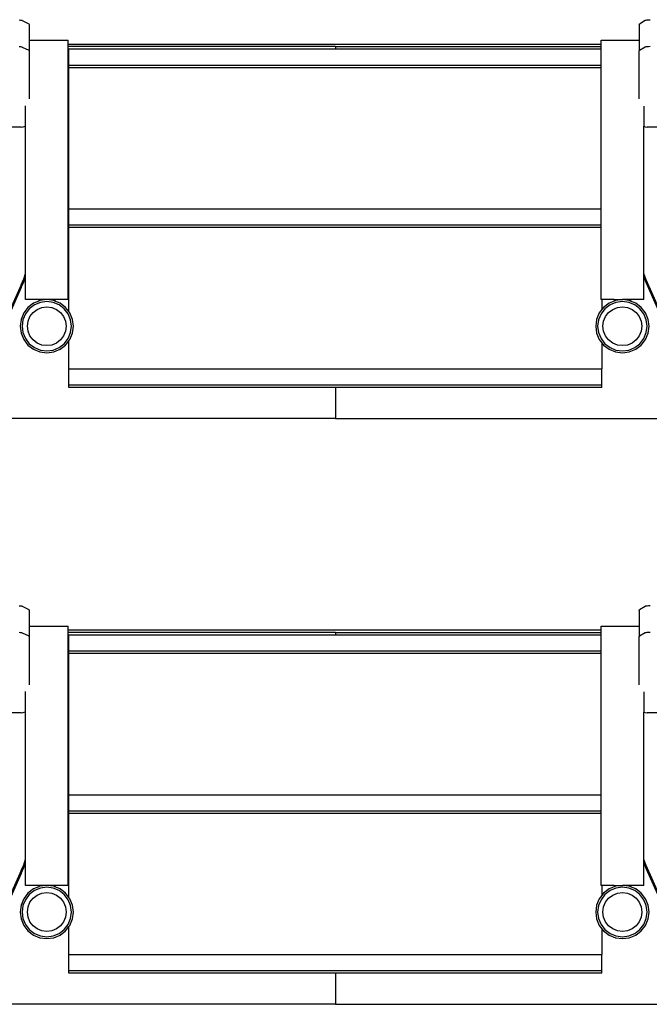
# Model space of a CAD drawing. Units: metres. Extents: x 10.8 to 60.9, y 12.5 to 37.
# Drawn here: x 24.8 to 26, y 26.6 to 28.4 of the extents above; entities that cross this region are included whole.
import ezdxf

# ---------------------------------------------------------------- set-up
doc = ezdxf.new("R2010")
doc.units = ezdxf.units.M

# ---------------------------------------------------------------- blocks, each defined once
blk = doc.blocks.new('Multiplex Cinema pl')
for p, q in [((24.7835, 28.4403), (24.7857, 28.4401)), ((24.7857, 28.4401), (24.7874, 28.4398)), ((24.7874, 28.4398), (24.7883, 28.4396)), ((24.7883, 28.4396), (24.7887, 28.4393)), ((24.7887, 28.4393), (24.8012, 28.4331)), ((25.9475, 28.4331), (25.958, 28.4397)), ((25.958, 28.4397), (25.9587, 28.4399)), ((25.9587, 28.4399), (25.96, 28.4402)), ((25.96, 28.4402), (25.9619, 28.4404)), ((25.9619, 28.4404), (25.9644, 28.4406)), ((25.9644, 28.4406), (25.9674, 28.4408)), ((24.8012, 28.4331), (24.8021, 28.4315)), ((24.8021, 28.4315), (24.8021, 28.4022)), ((25.9468, 28.4315), (25.9475, 28.4331)), ((25.9468, 28.4315), (25.9468, 28.4022)), ((24.8021, 28.4022), (24.8751, 28.4022)), ((24.8021, 28.4022), (24.8021, 28.382)), ((24.8751, 28.3951), (24.8751, 28.4022)), ((25.8751, 28.4022), (25.9468, 28.4022)), ((25.8751, 28.3951), (25.8751, 28.4022)), ((25.9468, 28.4022), (25.9468, 28.382)), ((24.7835, 28.3905), (24.7857, 28.3903)), ((24.7857, 28.3903), (24.7874, 28.39)), ((24.7874, 28.39), (24.7883, 28.3898)), ((24.7883, 28.3898), (24.7887, 28.3895)), ((24.7887, 28.3895), (24.8012, 28.3836)), ((24.8012, 28.3836), (24.8021, 28.382)), ((24.8021, 28.382), (24.8021, 28.292)), ((24.8751, 28.3951), (25.8751, 28.3951)), ((24.8751, 28.3904), (24.8751, 28.3951)), ((25.3766, 28.3904), (24.8751, 28.3904)), ((24.8751, 27.9152), (24.8751, 28.3904)), ((24.8766, 28.3554), (24.8766, 28.3854)), ((25.3766, 28.3854), (24.8766, 28.3854)), ((25.3766, 28.3904), (25.3766, 28.3854)), ((25.3766, 28.3904), (25.8751, 28.3904)), ((25.8751, 28.3854), (25.3766, 28.3854)), ((25.8751, 28.3904), (25.8751, 28.3951)), ((25.8751, 28.3854), (25.8751, 28.3904)), ((25.8751, 28.3554), (25.8751, 28.3854)), ((25.9468, 28.382), (25.9475, 28.3836)), ((25.9468, 28.292), (25.9468, 28.382)), ((25.9475, 28.3836), (25.958, 28.3899)), ((25.958, 28.3899), (25.9587, 28.3901)), ((25.9587, 28.3901), (25.96, 28.3903)), ((25.96, 28.3903), (25.9619, 28.3905)), ((25.9619, 28.3905), (25.9644, 28.3907)), ((25.9644, 28.3907), (25.9674, 28.3909)), ((25.9644, 28.3904), (25.9644, 28.3904)), ((24.8766, 28.3504), (24.8766, 28.3554)), ((24.8766, 28.3554), (25.8751, 28.3554)), ((24.8766, 28.0854), (24.8766, 28.3504)), ((25.8751, 28.3504), (24.8766, 28.3504)), ((25.8751, 28.3504), (25.8751, 28.3554)), ((25.8751, 28.0854), (25.8751, 28.3504)), ((24.7951, 28.2415), (24.7951, 28.2792)), ((25.9551, 28.2785), (25.9551, 28.2408)), ((24.7871, 28.2391), (24.3506, 28.2391)), ((24.7871, 28.2391), (24.791, 28.2396)), ((24.791, 28.2396), (24.7946, 28.2411)), ((24.7946, 28.2411), (24.7951, 28.2415)), ((24.7951, 27.9643), (24.7951, 28.2415)), ((25.9551, 28.2408), (25.9579, 28.2396)), ((25.9551, 27.9644), (25.9551, 28.2408)), ((25.9579, 28.2396), (25.9618, 28.2391)), ((26.3983, 28.2391), (25.9618, 28.2391)), ((24.8766, 28.0854), (25.8751, 28.0854)), ((24.8766, 28.0554), (24.8766, 28.0854)), ((25.8751, 28.0554), (25.8751, 28.0854)), ((24.8766, 28.0504), (24.8766, 28.0554)), ((24.8766, 28.0554), (25.8751, 28.0554)), ((24.8766, 27.8925), (24.8766, 28.0504)), ((25.8751, 28.0504), (24.8766, 28.0504)), ((25.8751, 28.0504), (25.8751, 28.0554)), ((25.8751, 27.9152), (25.8751, 28.0504)), ((24.7918, 27.9539), (24.7951, 27.9643)), ((24.7918, 27.9487), (24.7951, 27.9591)), ((24.7951, 27.9591), (24.7951, 27.9643)), ((24.7951, 27.9152), (24.7951, 27.9591)), ((25.9553, 27.9639), (25.9551, 27.9644)), ((25.9551, 27.9591), (25.9551, 27.9644)), ((25.9553, 27.9587), (25.9551, 27.9591)), ((25.9551, 27.9152), (25.9551, 27.9591)), ((25.9599, 27.9522), (25.9553, 27.9639)), ((25.9599, 27.947), (25.9553, 27.9587)), ((24.7873, 27.9428), (24.7592, 27.8798)), ((24.7873, 27.9428), (24.7918, 27.9539)), ((24.7873, 27.9376), (24.7918, 27.9487)), ((25.9882, 27.8879), (25.9599, 27.9522)), ((25.9815, 27.8979), (25.9599, 27.947)), ((24.7873, 27.9376), (24.7653, 27.8883)), ((24.82, 27.9152), (24.7951, 27.9152)), ((24.8101, 27.9085), (24.7998, 27.9005)), ((24.8119, 27.9053), (24.8023, 27.8979)), ((24.82, 27.9125), (24.8101, 27.9085)), ((24.8231, 27.91), (24.8119, 27.9053)), ((24.82, 27.9152), (24.82, 27.9125)), ((24.8351, 27.9152), (24.82, 27.9152)), ((24.8222, 27.9135), (24.82, 27.9125)), ((24.8351, 27.9152), (24.8222, 27.9135)), ((24.8351, 27.9115), (24.8231, 27.91)), ((24.8257, 27.9004), (24.8351, 27.9016)), ((24.8481, 27.9135), (24.8351, 27.9152)), ((24.8503, 27.9152), (24.8351, 27.9152)), ((24.8471, 27.91), (24.8351, 27.9115)), ((24.8351, 27.9016), (24.8446, 27.9004)), ((24.8583, 27.9053), (24.8471, 27.91)), ((24.8503, 27.9125), (24.8481, 27.9135)), ((24.8503, 27.9152), (24.8503, 27.9125)), ((24.8751, 27.9152), (24.8503, 27.9152)), ((24.8601, 27.9085), (24.8503, 27.9125)), ((24.8679, 27.8979), (24.8583, 27.9053)), ((24.8705, 27.9005), (24.8601, 27.9085)), ((25.8766, 27.9152), (25.8751, 27.9152)), ((25.8766, 27.9152), (25.8766, 27.8964)), ((25.9, 27.9152), (25.8766, 27.9152)), ((25.8901, 27.9085), (25.8798, 27.9005)), ((25.8919, 27.9053), (25.8823, 27.8979)), ((25.9, 27.9125), (25.8901, 27.9085)), ((25.9031, 27.91), (25.8919, 27.9053)), ((25.9, 27.9152), (25.9, 27.9125)), ((25.9, 27.9152), (25.9151, 27.9152)), ((25.9022, 27.9135), (25.9, 27.9125)), ((25.9151, 27.9152), (25.9022, 27.9135)), ((25.9151, 27.9115), (25.9031, 27.91)), ((25.9057, 27.9004), (25.9151, 27.9016)), ((25.9281, 27.9135), (25.9151, 27.9152)), ((25.9303, 27.9152), (25.9151, 27.9152)), ((25.9271, 27.91), (25.9151, 27.9115)), ((25.9151, 27.9016), (25.9246, 27.9004)), ((25.9383, 27.9053), (25.9271, 27.91)), ((25.9303, 27.9125), (25.9281, 27.9135)), ((25.9303, 27.9152), (25.9303, 27.9125)), ((25.9551, 27.9152), (25.9303, 27.9152)), ((25.9401, 27.9085), (25.9303, 27.9125)), ((25.9479, 27.8979), (25.9383, 27.9053)), ((25.9505, 27.9005), (25.9401, 27.9085)), ((24.7918, 27.8902), (24.7868, 27.8781)), ((24.795, 27.8883), (24.7903, 27.8772)), ((24.7998, 27.9005), (24.7918, 27.8902)), ((24.8023, 27.8979), (24.795, 27.8883)), ((24.7999, 27.8746), (24.8035, 27.8834)), ((24.8035, 27.8834), (24.8093, 27.8909)), ((24.8093, 27.8909), (24.8169, 27.8967)), ((24.8169, 27.8967), (24.8257, 27.9004)), ((24.8446, 27.9004), (24.8534, 27.8967)), ((24.8534, 27.8967), (24.8609, 27.8909)), ((24.8609, 27.8909), (24.8667, 27.8834)), ((24.8667, 27.8834), (24.8704, 27.8746)), ((24.8753, 27.8883), (24.8679, 27.8979)), ((24.8766, 27.8925), (24.8705, 27.9005)), ((24.8799, 27.8772), (24.8753, 27.8883)), ((24.8784, 27.8902), (24.8766, 27.8925)), ((24.8834, 27.8781), (24.8784, 27.8902)), ((25.8718, 27.8902), (25.8668, 27.8781)), ((25.875, 27.8883), (25.8703, 27.8772)), ((25.8766, 27.8964), (25.8718, 27.8902)), ((25.8823, 27.8979), (25.875, 27.8883)), ((25.8798, 27.9005), (25.8766, 27.8964)), ((25.8799, 27.8746), (25.8835, 27.8834)), ((25.8835, 27.8834), (25.8893, 27.8909)), ((25.8893, 27.8909), (25.8969, 27.8967)), ((25.8969, 27.8967), (25.9057, 27.9004)), ((25.9246, 27.9004), (25.9334, 27.8967)), ((25.9334, 27.8967), (25.9409, 27.8909)), ((25.9409, 27.8909), (25.9467, 27.8834)), ((25.9467, 27.8834), (25.9504, 27.8746)), ((25.9553, 27.8883), (25.9479, 27.8979)), ((25.9584, 27.8902), (25.9505, 27.9005)), ((25.9599, 27.8772), (25.9553, 27.8883)), ((25.9634, 27.8781), (25.9584, 27.8902)), ((24.7868, 27.8781), (24.7851, 27.8652)), ((24.7851, 27.8652), (24.7868, 27.8522)), ((24.7903, 27.8772), (24.7888, 27.8652)), ((24.7888, 27.8652), (24.7903, 27.8532)), ((24.7987, 27.8652), (24.7999, 27.8746)), ((24.7999, 27.8557), (24.7987, 27.8652)), ((24.8704, 27.8746), (24.8716, 27.8652)), ((24.8716, 27.8652), (24.8704, 27.8557)), ((24.8815, 27.8652), (24.8799, 27.8772)), ((24.8799, 27.8532), (24.8815, 27.8652)), ((24.8851, 27.8652), (24.8834, 27.8781)), ((24.8834, 27.8522), (24.8851, 27.8652)), ((25.8668, 27.8781), (25.8651, 27.8652)), ((25.8651, 27.8652), (25.8668, 27.8522)), ((25.8703, 27.8772), (25.8687, 27.8652)), ((25.8687, 27.8652), (25.8703, 27.8532)), ((25.8786, 27.8652), (25.8799, 27.8746)), ((25.8799, 27.8557), (25.8786, 27.8652)), ((25.9504, 27.8746), (25.9516, 27.8652)), ((25.9516, 27.8652), (25.9504, 27.8557)), ((25.9615, 27.8652), (25.9599, 27.8772)), ((25.9599, 27.8532), (25.9615, 27.8652)), ((25.9651, 27.8652), (25.9634, 27.8781)), ((25.9634, 27.8522), (25.9651, 27.8652)), ((24.7868, 27.8522), (24.7918, 27.8402)), ((24.7903, 27.8532), (24.795, 27.842)), ((24.8035, 27.8469), (24.7999, 27.8557)), ((24.8093, 27.8394), (24.8035, 27.8469)), ((24.8667, 27.8469), (24.8609, 27.8394)), ((24.8704, 27.8557), (24.8667, 27.8469)), ((24.8753, 27.842), (24.8799, 27.8532)), ((24.8784, 27.8402), (24.8834, 27.8522)), ((25.8668, 27.8522), (25.8718, 27.8402)), ((25.8703, 27.8532), (25.875, 27.842)), ((25.8835, 27.8469), (25.8799, 27.8557)), ((25.8893, 27.8394), (25.8835, 27.8469)), ((25.9467, 27.8469), (25.9409, 27.8394)), ((25.9504, 27.8557), (25.9467, 27.8469)), ((25.9553, 27.842), (25.9599, 27.8532)), ((25.9584, 27.8402), (25.9634, 27.8522)), ((24.7918, 27.8402), (24.7998, 27.8298)), ((24.795, 27.842), (24.8023, 27.8324)), ((24.7998, 27.8298), (24.8101, 27.8219)), ((24.8023, 27.8324), (24.8119, 27.825)), ((24.8169, 27.8336), (24.8093, 27.8394)), ((24.8257, 27.8299), (24.8169, 27.8336)), ((24.8351, 27.8287), (24.8257, 27.8299)), ((24.8446, 27.8299), (24.8351, 27.8287)), ((24.8534, 27.8336), (24.8446, 27.8299)), ((24.8609, 27.8394), (24.8534, 27.8336)), ((24.8583, 27.825), (24.8679, 27.8324)), ((24.8601, 27.8219), (24.8705, 27.8298)), ((24.8679, 27.8324), (24.8753, 27.842)), ((24.8705, 27.8298), (24.8766, 27.8378)), ((24.8766, 27.8378), (24.8784, 27.8402)), ((24.8766, 27.7854), (24.8766, 27.8378)), ((25.8718, 27.8402), (25.8766, 27.8339)), ((25.875, 27.842), (25.8823, 27.8324)), ((25.8766, 27.8339), (25.8766, 27.7854)), ((25.8766, 27.8339), (25.8798, 27.8298)), ((25.8798, 27.8298), (25.8901, 27.8219)), ((25.8823, 27.8324), (25.8919, 27.825)), ((25.8969, 27.8336), (25.8893, 27.8394)), ((25.9057, 27.8299), (25.8969, 27.8336)), ((25.9151, 27.8287), (25.9057, 27.8299)), ((25.9246, 27.8299), (25.9151, 27.8287)), ((25.9334, 27.8336), (25.9246, 27.8299)), ((25.9409, 27.8394), (25.9334, 27.8336)), ((25.9383, 27.825), (25.9479, 27.8324)), ((25.9401, 27.8219), (25.9505, 27.8298)), ((25.9479, 27.8324), (25.9553, 27.842)), ((25.9505, 27.8298), (25.9584, 27.8402)), ((24.8101, 27.8219), (24.8222, 27.8169)), ((24.8119, 27.825), (24.8231, 27.8204)), ((24.8222, 27.8169), (24.8351, 27.8152)), ((24.8231, 27.8204), (24.8351, 27.8188)), ((24.8351, 27.8188), (24.8471, 27.8204)), ((24.8351, 27.8152), (24.8481, 27.8169)), ((24.8471, 27.8204), (24.8583, 27.825)), ((24.8481, 27.8169), (24.8601, 27.8219)), ((25.8901, 27.8219), (25.9022, 27.8169)), ((25.8919, 27.825), (25.9031, 27.8204)), ((25.9022, 27.8169), (25.9151, 27.8152)), ((25.9031, 27.8204), (25.9151, 27.8188)), ((25.9151, 27.8188), (25.9271, 27.8204)), ((25.9151, 27.8152), (25.9281, 27.8169)), ((25.9271, 27.8204), (25.9383, 27.825)), ((25.9281, 27.8169), (25.9401, 27.8219)), ((24.8766, 27.7854), (25.8766, 27.7854)), ((24.8766, 27.7554), (24.8766, 27.7854)), ((25.8766, 27.7554), (25.8766, 27.7854)), ((24.8766, 27.7504), (24.8766, 27.7554)), ((24.8766, 27.7554), (25.8766, 27.7554)), ((25.8766, 27.7504), (25.8766, 27.7554)), ((25.3766, 27.7504), (24.8766, 27.7504)), ((25.3766, 27.7504), (25.3766, 27.6919)), ((25.8766, 27.7504), (25.3766, 27.7504)), ((25.3766, 27.6919), (24.1266, 27.6919)), ((25.3766, 27.6919), (26.6266, 27.6919)), ((24.7835, 27.3403), (24.7857, 27.3401)), ((24.7857, 27.3401), (24.7874, 27.3398)), ((24.7874, 27.3398), (24.7883, 27.3396)), ((24.7883, 27.3396), (24.7887, 27.3393)), ((24.7887, 27.3393), (24.8012, 27.3331)), ((24.8012, 27.3331), (24.8021, 27.3315)), ((24.8021, 27.3315), (24.8021, 27.3021)), ((25.9468, 27.3315), (25.9475, 27.3331)), ((25.9468, 27.3315), (25.9468, 27.3021)), ((25.9475, 27.3331), (25.958, 27.3397)), ((25.958, 27.3397), (25.9587, 27.3399)), ((25.9587, 27.3399), (25.96, 27.3401)), ((25.96, 27.3401), (25.9619, 27.3404)), ((25.9619, 27.3404), (25.9644, 27.3406)), ((25.9644, 27.3406), (25.9674, 27.3407)), ((24.8021, 27.3021), (24.8751, 27.3021)), ((24.8021, 27.3021), (24.8021, 27.282)), ((24.8751, 27.2951), (24.8751, 27.3021)), ((24.8751, 27.2951), (25.8751, 27.2951)), ((24.8751, 27.2903), (24.8751, 27.2951)), ((25.8751, 27.3021), (25.9468, 27.3021)), ((25.8751, 27.2951), (25.8751, 27.3021)), ((25.8751, 27.2903), (25.8751, 27.2951)), ((25.9468, 27.3021), (25.9468, 27.282)), ((25.9619, 27.2905), (25.9644, 27.2907)), ((25.9644, 27.2907), (25.9674, 27.2909)), ((24.7835, 27.2904), (24.7857, 27.2902)), ((24.7857, 27.2902), (24.7874, 27.29)), ((24.7874, 27.29), (24.7883, 27.2897)), ((24.7883, 27.2897), (24.7887, 27.2895)), ((24.7887, 27.2895), (24.8012, 27.2836)), ((24.8012, 27.2836), (24.8021, 27.282)), ((24.8021, 27.282), (24.8021, 27.192)), ((25.3766, 27.2903), (24.8751, 27.2903)), ((24.8751, 26.8151), (24.8751, 27.2903)), ((24.8766, 27.2553), (24.8766, 27.2853)), ((25.3766, 27.2853), (24.8766, 27.2853)), ((25.3766, 27.2903), (25.3766, 27.2853)), ((25.3766, 27.2903), (25.8751, 27.2903)), ((25.8751, 27.2853), (25.3766, 27.2853)), ((25.8751, 27.2853), (25.8751, 27.2903)), ((25.8751, 27.2553), (25.8751, 27.2853)), ((25.9468, 27.282), (25.9475, 27.2836)), ((25.9468, 27.192), (25.9468, 27.282)), ((25.9475, 27.2836), (25.958, 27.2899)), ((25.958, 27.2899), (25.9587, 27.2901)), ((25.9587, 27.2901), (25.96, 27.2903)), ((25.96, 27.2903), (25.9619, 27.2905)), ((25.9644, 27.2903), (25.9644, 27.2903)), ((24.8766, 27.2503), (24.8766, 27.2553)), ((24.8766, 27.2553), (25.8751, 27.2553)), ((25.8751, 27.2503), (25.8751, 27.2553)), ((24.8766, 26.9853), (24.8766, 27.2503)), ((25.8751, 27.2503), (24.8766, 27.2503)), ((25.8751, 26.9853), (25.8751, 27.2503)), ((24.7951, 27.1414), (24.7951, 27.1792)), ((25.9551, 27.1784), (25.9551, 27.1407)), ((24.7871, 27.1391), (24.3506, 27.1391)), ((24.7871, 27.1391), (24.791, 27.1396)), ((24.791, 27.1396), (24.7946, 27.1411)), ((24.7946, 27.1411), (24.7951, 27.1414)), ((24.7951, 26.8643), (24.7951, 27.1414)), ((25.9551, 27.1407), (25.9579, 27.1396)), ((25.9551, 26.8643), (25.9551, 27.1407)), ((25.9579, 27.1396), (25.9618, 27.1391)), ((26.3983, 27.1391), (25.9618, 27.1391)), ((24.8766, 26.9853), (25.8751, 26.9853)), ((24.8766, 26.9553), (24.8766, 26.9853)), ((25.8751, 26.9553), (25.8751, 26.9853)), ((24.8766, 26.9503), (24.8766, 26.9553)), ((24.8766, 26.9553), (25.8751, 26.9553)), ((24.8766, 26.7925), (24.8766, 26.9503)), ((25.8751, 26.9503), (24.8766, 26.9503)), ((25.8751, 26.9503), (25.8751, 26.9553)), ((25.8751, 26.8151), (25.8751, 26.9503)), ((24.7873, 26.8428), (24.7918, 26.8539)), ((24.7873, 26.8375), (24.7918, 26.8487)), ((24.7918, 26.8539), (24.7951, 26.8643)), ((24.7918, 26.8487), (24.7951, 26.8591)), ((24.7951, 26.8591), (24.7951, 26.8643)), ((24.7951, 26.8151), (24.7951, 26.8591)), ((25.9553, 26.8638), (25.9551, 26.8643)), ((25.9551, 26.8591), (25.9551, 26.8643)), ((25.9553, 26.8586), (25.9551, 26.8591)), ((25.9551, 26.8151), (25.9551, 26.8591)), ((25.9599, 26.8522), (25.9553, 26.8638)), ((25.9599, 26.8469), (25.9553, 26.8586)), ((25.9882, 26.7879), (25.9599, 26.8522)), ((25.9815, 26.7978), (25.9599, 26.8469)), ((24.7873, 26.8428), (24.7592, 26.7798)), ((24.7873, 26.8375), (24.7653, 26.7883)), ((24.82, 26.8151), (24.7951, 26.8151)), ((24.82, 26.8125), (24.8101, 26.8084)), ((24.8231, 26.8099), (24.8119, 26.8053)), ((24.82, 26.8151), (24.82, 26.8125)), ((24.8351, 26.8151), (24.82, 26.8151)), ((24.8222, 26.8134), (24.82, 26.8125)), ((24.8351, 26.8151), (24.8222, 26.8134)), ((24.8351, 26.8115), (24.8231, 26.8099)), ((24.8481, 26.8134), (24.8351, 26.8151)), ((24.8503, 26.8151), (24.8351, 26.8151)), ((24.8471, 26.8099), (24.8351, 26.8115)), ((24.8583, 26.8053), (24.8471, 26.8099)), ((24.8503, 26.8125), (24.8481, 26.8134)), ((24.8503, 26.8151), (24.8503, 26.8125)), ((24.8751, 26.8151), (24.8503, 26.8151)), ((24.8601, 26.8084), (24.8503, 26.8125)), ((25.8766, 26.8151), (25.8751, 26.8151)), ((25.8766, 26.8151), (25.8766, 26.7964)), ((25.9, 26.8151), (25.8766, 26.8151)), ((25.9, 26.8125), (25.8901, 26.8084)), ((25.9031, 26.8099), (25.8919, 26.8053)), ((25.9, 26.8151), (25.9, 26.8125)), ((25.9, 26.8151), (25.9151, 26.8151)), ((25.9022, 26.8134), (25.9, 26.8125)), ((25.9151, 26.8151), (25.9022, 26.8134)), ((25.9151, 26.8115), (25.9031, 26.8099)), ((25.9281, 26.8134), (25.9151, 26.8151)), ((25.9303, 26.8151), (25.9151, 26.8151)), ((25.9271, 26.8099), (25.9151, 26.8115)), ((25.9383, 26.8053), (25.9271, 26.8099)), ((25.9303, 26.8125), (25.9281, 26.8134)), ((25.9303, 26.8151), (25.9303, 26.8125)), ((25.9551, 26.8151), (25.9303, 26.8151)), ((25.9401, 26.8084), (25.9303, 26.8125)), ((24.7998, 26.8005), (24.7918, 26.7901)), ((24.8023, 26.7979), (24.795, 26.7883)), ((24.8101, 26.8084), (24.7998, 26.8005)), ((24.8119, 26.8053), (24.8023, 26.7979)), ((24.8093, 26.7909), (24.8169, 26.7967)), ((24.8169, 26.7967), (24.8257, 26.8004)), ((24.8257, 26.8004), (24.8351, 26.8016)), ((24.8351, 26.8016), (24.8446, 26.8004)), ((24.8446, 26.8004), (24.8534, 26.7967)), ((24.8534, 26.7967), (24.8609, 26.7909)), ((24.8679, 26.7979), (24.8583, 26.8053)), ((24.8705, 26.8005), (24.8601, 26.8084)), ((24.8753, 26.7883), (24.8679, 26.7979)), ((24.8766, 26.7925), (24.8705, 26.8005)), ((24.8784, 26.7901), (24.8766, 26.7925)), ((25.8766, 26.7964), (25.8718, 26.7901)), ((25.8823, 26.7979), (25.875, 26.7883)), ((25.8798, 26.8005), (25.8766, 26.7964)), ((25.8901, 26.8084), (25.8798, 26.8005)), ((25.8919, 26.8053), (25.8823, 26.7979)), ((25.8893, 26.7909), (25.8969, 26.7967)), ((25.8969, 26.7967), (25.9057, 26.8004)), ((25.9057, 26.8004), (25.9151, 26.8016)), ((25.9151, 26.8016), (25.9246, 26.8004)), ((25.9246, 26.8004), (25.9334, 26.7967)), ((25.9334, 26.7967), (25.9409, 26.7909)), ((25.9479, 26.7979), (25.9383, 26.8053)), ((25.9505, 26.8005), (25.9401, 26.8084)), ((25.9553, 26.7883), (25.9479, 26.7979)), ((25.9584, 26.7901), (25.9505, 26.8005)), ((24.7868, 26.7781), (24.7851, 26.7651)), ((24.7918, 26.7901), (24.7868, 26.7781)), ((24.7903, 26.7771), (24.7888, 26.7651)), ((24.795, 26.7883), (24.7903, 26.7771)), ((24.7987, 26.7651), (24.7999, 26.7746)), ((24.7999, 26.7746), (24.8035, 26.7834)), ((24.8035, 26.7834), (24.8093, 26.7909)), ((24.8609, 26.7909), (24.8667, 26.7834)), ((24.8667, 26.7834), (24.8704, 26.7746)), ((24.8704, 26.7746), (24.8716, 26.7651)), ((24.8799, 26.7771), (24.8753, 26.7883)), ((24.8834, 26.7781), (24.8784, 26.7901)), ((24.8815, 26.7651), (24.8799, 26.7771)), ((24.8851, 26.7651), (24.8834, 26.7781)), ((25.8668, 26.7781), (25.8651, 26.7651)), ((25.8718, 26.7901), (25.8668, 26.7781)), ((25.8703, 26.7771), (25.8687, 26.7651)), ((25.875, 26.7883), (25.8703, 26.7771)), ((25.8786, 26.7651), (25.8799, 26.7746)), ((25.8799, 26.7746), (25.8835, 26.7834)), ((25.8835, 26.7834), (25.8893, 26.7909)), ((25.9409, 26.7909), (25.9467, 26.7834)), ((25.9467, 26.7834), (25.9504, 26.7746)), ((25.9504, 26.7746), (25.9516, 26.7651)), ((25.9599, 26.7771), (25.9553, 26.7883)), ((25.9634, 26.7781), (25.9584, 26.7901)), ((25.9615, 26.7651), (25.9599, 26.7771)), ((25.9651, 26.7651), (25.9634, 26.7781)), ((24.7851, 26.7651), (24.7868, 26.7522)), ((24.7888, 26.7651), (24.7903, 26.7531)), ((24.7999, 26.7557), (24.7987, 26.7651)), ((24.8035, 26.7469), (24.7999, 26.7557)), ((24.8704, 26.7557), (24.8667, 26.7469)), ((24.8716, 26.7651), (24.8704, 26.7557)), ((24.8799, 26.7531), (24.8815, 26.7651)), ((24.8834, 26.7522), (24.8851, 26.7651)), ((25.8651, 26.7651), (25.8668, 26.7522)), ((25.8687, 26.7651), (25.8703, 26.7531)), ((25.8799, 26.7557), (25.8786, 26.7651)), ((25.8835, 26.7469), (25.8799, 26.7557)), ((25.9504, 26.7557), (25.9467, 26.7469)), ((25.9516, 26.7651), (25.9504, 26.7557)), ((25.9599, 26.7531), (25.9615, 26.7651)), ((25.9634, 26.7522), (25.9651, 26.7651)), ((24.7868, 26.7522), (24.7918, 26.7401)), ((24.7903, 26.7531), (24.795, 26.7419)), ((24.7918, 26.7401), (24.7998, 26.7298)), ((24.795, 26.7419), (24.8023, 26.7323)), ((24.8093, 26.7393), (24.8035, 26.7469)), ((24.8169, 26.7335), (24.8093, 26.7393)), ((24.8609, 26.7393), (24.8534, 26.7335)), ((24.8667, 26.7469), (24.8609, 26.7393)), ((24.8679, 26.7323), (24.8753, 26.7419)), ((24.8705, 26.7298), (24.8766, 26.7378)), ((24.8753, 26.7419), (24.8799, 26.7531)), ((24.8766, 26.7378), (24.8784, 26.7401)), ((24.8766, 26.6853), (24.8766, 26.7378)), ((24.8784, 26.7401), (24.8834, 26.7522)), ((25.8668, 26.7522), (25.8718, 26.7401)), ((25.8703, 26.7531), (25.875, 26.7419)), ((25.8718, 26.7401), (25.8766, 26.7338)), ((25.875, 26.7419), (25.8823, 26.7323)), ((25.8893, 26.7393), (25.8835, 26.7469)), ((25.8969, 26.7335), (25.8893, 26.7393)), ((25.9409, 26.7393), (25.9334, 26.7335)), ((25.9467, 26.7469), (25.9409, 26.7393)), ((25.9479, 26.7323), (25.9553, 26.7419)), ((25.9505, 26.7298), (25.9584, 26.7401)), ((25.9553, 26.7419), (25.9599, 26.7531)), ((25.9584, 26.7401), (25.9634, 26.7522)), ((24.7998, 26.7298), (24.8101, 26.7218)), ((24.8023, 26.7323), (24.8119, 26.725)), ((24.8101, 26.7218), (24.8222, 26.7168)), ((24.8119, 26.725), (24.8231, 26.7203)), ((24.8257, 26.7299), (24.8169, 26.7335)), ((24.8231, 26.7203), (24.8351, 26.7187)), ((24.8351, 26.7286), (24.8257, 26.7299)), ((24.8446, 26.7299), (24.8351, 26.7286)), ((24.8351, 26.7187), (24.8471, 26.7203)), ((24.8534, 26.7335), (24.8446, 26.7299)), ((24.8471, 26.7203), (24.8583, 26.725)), ((24.8481, 26.7168), (24.8601, 26.7218)), ((24.8583, 26.725), (24.8679, 26.7323)), ((24.8601, 26.7218), (24.8705, 26.7298)), ((25.8766, 26.7338), (25.8766, 26.6853)), ((25.8766, 26.7338), (25.8798, 26.7298)), ((25.8798, 26.7298), (25.8901, 26.7218)), ((25.8823, 26.7323), (25.8919, 26.725)), ((25.8901, 26.7218), (25.9022, 26.7168)), ((25.8919, 26.725), (25.9031, 26.7203)), ((25.9057, 26.7299), (25.8969, 26.7335)), ((25.9031, 26.7203), (25.9151, 26.7187)), ((25.9151, 26.7286), (25.9057, 26.7299)), ((25.9246, 26.7299), (25.9151, 26.7286)), ((25.9151, 26.7187), (25.9271, 26.7203)), ((25.9334, 26.7335), (25.9246, 26.7299)), ((25.9271, 26.7203), (25.9383, 26.725)), ((25.9281, 26.7168), (25.9401, 26.7218)), ((25.9383, 26.725), (25.9479, 26.7323)), ((25.9401, 26.7218), (25.9505, 26.7298)), ((24.8222, 26.7168), (24.8351, 26.7151)), ((24.8351, 26.7151), (24.8481, 26.7168)), ((25.9022, 26.7168), (25.9151, 26.7151)), ((25.9151, 26.7151), (25.9281, 26.7168)), ((24.8766, 26.6853), (25.8766, 26.6853)), ((24.8766, 26.6553), (24.8766, 26.6853)), ((25.8766, 26.6553), (25.8766, 26.6853)), ((24.8766, 26.6503), (24.8766, 26.6553)), ((24.8766, 26.6553), (25.8766, 26.6553)), ((25.3766, 26.6503), (24.8766, 26.6503)), ((25.3766, 26.6503), (25.3766, 26.5918)), ((25.8766, 26.6503), (25.3766, 26.6503)), ((25.8766, 26.6503), (25.8766, 26.6553)), ((25.3766, 26.5918), (24.1266, 26.5918)), ((25.3766, 26.5918), (26.6266, 26.5918))]:
    blk.add_line(p, q)

msp = doc.modelspace()

# ---------------------------------------------------------------- block references
msp.add_blockref('Multiplex Cinema pl', (0, 0))

doc.saveas('drawing.dxf')
